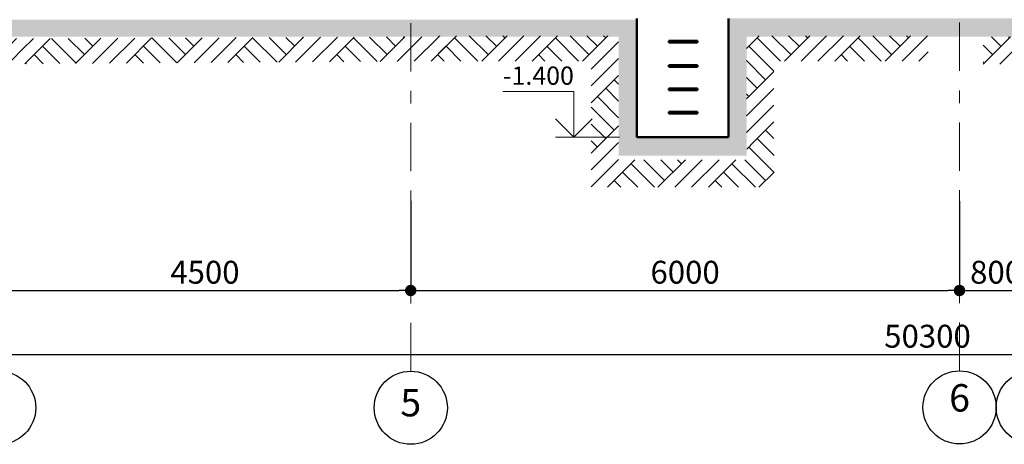
# Model space of a CAD drawing. Extents: x -315009 to 86005, y 0 to 60279.
# Drawn here: x 23383 to 34148, y 17912 to 22558 of the extents above; entities that cross this region are included whole.
import ezdxf
from ezdxf.enums import TextEntityAlignment as Align

# ---------------------------------------------------------------- set-up
doc = ezdxf.new("R2010")
doc.units = 0
doc.header["$MEASUREMENT"] = 0
doc.linetypes.add('Double Dashed', pattern=[1093.611073, 529.166651, -211.666656, 141.111112, -211.666656])
for name, color, linetype, lineweight in [('0_Ном_пера__19', 7, 'Continuous', 18), ('0_Ном_пера__240', 7, 'Continuous', 18), ('0_Ном_пера__7', 7, 'Continuous', 50), ('CПДС_Ном_пера__240', 7, 'Continuous', 18), ('Furniture & Equipment_Ном_пера__1', 7, 'Continuous', 18), ('Furniture & Equipment_Ном_пера__4', 7, 'Continuous', 18), ('Furniture & Equipment_Ном_пера__7', 7, 'Continuous', 50), ('Тонкие линии_Ном_пера__18', 7, 'Continuous', 25), ('Тонкие линии_Ном_пера__9', 7, 'Continuous', 13)]:
    doc.layers.add(name, color=color, linetype=linetype, lineweight=lineweight)
doc.layers.add('Furniture & Equipment', color=7, linetype='Continuous')
doc.layers.add('Тонкие линии', color=7, linetype='Continuous')
doc.styles.add('Arial', font='arial.ttf')
doc.styles.add('ROMANS', font='ROMANS.shx')
doc.styles.add('СГЕНЕРИР_СТИЛЬ_1', font='txt')
doc.dimstyles.new('A-COTAS 100', dxfattribs={"dimtxt": 250, "dimasz": 125, "dimexe": 0.18, "dimexo": 300, "dimgap": 75, "dimtad": 1, "dimdec": 0, "dimzin": 0, "dimdsep": 46, "dimtxsty": 'ROMANS', "dimblk": 'DOT', "dimcen": 0.9, "dimclrd": 256, "dimclre": 256, "dimclrt": 256, "dimadec": 0, "dimazin": 0, "dimtfac": 1, "dimtdec": 0, "dimtmove": 2, "dimatfit": 3, "dimldrblk": 'DOT', "dimfxl": 0, "dimtolj": 1, "dimtzin": 0, "dimarcsym": 0})
pattern_1 = [(45, (323211.45, -32243), (-275.77163, 275.77163), []), (45, (323119.5, -32151.1), (-551.5433, 551.5433), []), (45, (323027.6, -32059.2), (-551.5433, 551.5433), []), (135, (322935.68, -31967.24), (91.92388, 91.92388), [390, -390])]

# ---------------------------------------------------------------- blocks, each defined once
blk = doc.blocks.new('Отметка высоты 11_4')
at = {"layer": 'Furniture & Equipment_Ном_пера__1', "linetype": 'Continuous'}
for q in [(-200, 200), (200, 200)]:
    blk.add_line((0, 0), q, dxfattribs=at)
at = {"layer": 'Furniture & Equipment_Ном_пера__4', "linetype": 'Continuous'}
for p, q in [((0, 0), (0, 500)), ((0, 500), (775, 500)), ((0, 0), (-500, 0)), ((0, 0), (200, 0))]:
    blk.add_line(p, q, dxfattribs=at)
at = {"layer": 'Furniture & Equipment_Ном_пера__4', "style": 'СГЕНЕРИР_СТИЛЬ_1'}
blk.add_attdef('c1', text='', height=200, dxfattribs=at).set_placement((0, 511), align=Align.BOTTOM_LEFT)
blk = doc.blocks.new('Линия_17958', base_point=(-300053, 50555))
at = {"layer": 'Тонкие линии_Ном_пера__18', "linetype": 'Continuous'}
blk.add_circle((-300053, 50555), 400, dxfattribs=at)
at = {"layer": 'Тонкие линии_Ном_пера__9', "linetype": 'Double Dashed'}
blk.add_line((-300053, 50955), (-300053, 58941), dxfattribs=at)
blk = doc.blocks.new('Линия_17957', base_point=(-295553, 50555))
at = {"layer": 'Тонкие линии_Ном_пера__18', "linetype": 'Continuous'}
blk.add_circle((-295553, 50555), 400, dxfattribs=at)
at = {"layer": 'Тонкие линии_Ном_пера__9', "linetype": 'Double Dashed'}
blk.add_line((-295553, 50955), (-295553, 58941), dxfattribs=at)
blk = doc.blocks.new('Линия_17956', base_point=(-289553, 50559))
at = {"layer": 'Тонкие линии_Ном_пера__18', "linetype": 'Continuous'}
blk.add_circle((-289553, 50559), 400, dxfattribs=at)
at = {"layer": 'Тонкие линии_Ном_пера__9', "linetype": 'Double Dashed'}
blk.add_line((-289553, 50959), (-289553, 57664), dxfattribs=at)
blk = doc.blocks.new('Линия_17062', base_point=(-288753, 50559))
at = {"layer": 'Тонкие линии_Ном_пера__18', "linetype": 'Continuous'}
blk.add_circle((-288753, 50559), 400, dxfattribs=at)
at = {"layer": 'Тонкие линии_Ном_пера__9', "linetype": 'Double Dashed'}
blk.add_line((-288753, 50959), (-288753, 57664), dxfattribs=at)
blk = doc.blocks.new('_Dot')
at = {"color": 0, "linetype": 'ByBlock', "lineweight": -2}
blk.add_line((-0.5, 0), (-1, 0), dxfattribs=at)
at = {"color": 0, "linetype": 'ByBlock', "const_width": 0.5}
blk.add_lwpolyline([(-0.25, 0, 1), (0.25, 0, 1)], format="xyb", close=True, dxfattribs=at)
blk = doc.blocks.new('*D145')
at = {"linetype": 'Continuous', "lineweight": -2}
for p, q in [((58458, 19173), (58458, 18894)), ((8158, 19098), (8158, 18894)), ((8283, 18895), (58333, 18895))]:
    blk.add_line(p, q, dxfattribs=at)
at = {"layer": 'Defpoints', "color": 0, "linetype": 'Continuous'}
for p in [(8158, 19398), (58458, 19473), (58458, 18895)]:
    blk.add_point(p, dxfattribs=at)
at = {"linetype": 'Continuous', "lineweight": -2, "xscale": 125, "yscale": 125, "zscale": 125, "rotation": 180}
blk.add_blockref('_Dot', (8158, 18895), dxfattribs=at)
at = {"linetype": 'Continuous', "lineweight": -2, "xscale": 125, "yscale": 125, "zscale": 125}
blk.add_blockref('_Dot', (58458, 18895), dxfattribs=at)
at = {"linetype": 'Continuous', "insert": (33308, 19095), "char_height": 250, "attachment_point": 5, "style": 'ROMANS'}
blk.add_mtext('\\A1;50300', dxfattribs=at)
blk = doc.blocks.new('*D149')
at = {"linetype": 'Continuous', "lineweight": -2}
for p, q in [((23158, 20577), (23158, 19594)), ((27658, 20577), (27658, 19594)), ((23283, 19595), (27533, 19595))]:
    blk.add_line(p, q, dxfattribs=at)
at = {"layer": 'Defpoints', "color": 0, "linetype": 'Continuous'}
for p in [(23158, 20877), (27658, 20877), (27658, 19595)]:
    blk.add_point(p, dxfattribs=at)
at = {"linetype": 'Continuous', "lineweight": -2, "xscale": 125, "yscale": 125, "zscale": 125, "rotation": 180}
blk.add_blockref('_Dot', (23158, 19595), dxfattribs=at)
at = {"linetype": 'Continuous', "lineweight": -2, "xscale": 125, "yscale": 125, "zscale": 125}
blk.add_blockref('_Dot', (27658, 19595), dxfattribs=at)
at = {"linetype": 'Continuous', "insert": (25408, 19795), "char_height": 250, "attachment_point": 5, "style": 'ROMANS'}
blk.add_mtext('\\A1;4500', dxfattribs=at)
blk = doc.blocks.new('*D150')
at = {"linetype": 'Continuous', "lineweight": -2}
for p, q in [((27658, 20577), (27658, 19594)), ((33658, 20573), (33658, 19594)), ((27783, 19595), (33533, 19595))]:
    blk.add_line(p, q, dxfattribs=at)
at = {"layer": 'Defpoints', "color": 0, "linetype": 'Continuous'}
for p in [(27658, 20877), (33658, 20873), (33658, 19595)]:
    blk.add_point(p, dxfattribs=at)
at = {"linetype": 'Continuous', "lineweight": -2, "xscale": 125, "yscale": 125, "zscale": 125, "rotation": 180}
blk.add_blockref('_Dot', (27658, 19595), dxfattribs=at)
at = {"linetype": 'Continuous', "lineweight": -2, "xscale": 125, "yscale": 125, "zscale": 125}
blk.add_blockref('_Dot', (33658, 19595), dxfattribs=at)
at = {"linetype": 'Continuous', "insert": (30658, 19795), "char_height": 250, "attachment_point": 5, "style": 'ROMANS'}
blk.add_mtext('\\A1;6000', dxfattribs=at)
blk = doc.blocks.new('*D151')
at = {"linetype": 'Continuous', "lineweight": -2}
for p, q in [((33658, 20573), (33658, 19594)), ((34458, 20573), (34458, 19594)), ((33783, 19595), (34333, 19595))]:
    blk.add_line(p, q, dxfattribs=at)
at = {"layer": 'Defpoints', "color": 0, "linetype": 'Continuous'}
for p in [(33658, 20873), (34458, 20873), (34458, 19595)]:
    blk.add_point(p, dxfattribs=at)
at = {"linetype": 'Continuous', "lineweight": -2, "xscale": 125, "yscale": 125, "zscale": 125, "rotation": 180}
blk.add_blockref('_Dot', (33658, 19595), dxfattribs=at)
at = {"linetype": 'Continuous', "lineweight": -2, "xscale": 125, "yscale": 125, "zscale": 125}
blk.add_blockref('_Dot', (34458, 19595), dxfattribs=at)
at = {"linetype": 'Continuous', "insert": (34058, 19795), "char_height": 250, "attachment_point": 5, "style": 'ROMANS'}
blk.add_mtext('\\A1;800', dxfattribs=at)

msp = doc.modelspace()

# ---------------------------------------------------------------- hatches: boundary and pattern name
at = {"layer": '0_Ном_пера__240', "linetype": 'Continuous'}
for points in [[(13516.7, 22371.9), (29931.5, 22372.1), (30119.8, 22560.4), (13698, 22554.2), (13687.7, 22629.1), (13510.2, 22625.2), (13510.7, 22371.9)], [(29931.5, 22372.1), (29931.5, 21072.3), (30131.5, 21272.3), (30131.5, 22572.1)], [(31131.5, 22572.1), (31131.5, 21272.3), (31331.5, 21072.3), (31331.5, 22372.1)], [(31327.6, 22372.1), (58663.4, 22372.1), (58658.6, 22572.1), (31131.5, 22572.1)], [(29931.5, 21072.3), (31331.5, 21072.3), (31131.5, 21272.3), (30131.5, 21272.3)]]:
    msp.add_hatch(color=256, dxfattribs=at).paths.add_polyline_path(points, flags=0)
at = {"layer": 'CПДС_Ном_пера__240', "linetype": 'Continuous'}
h = msp.add_hatch(dxfattribs=at)
h.set_pattern_fill('ГРУН\\U+', color=256, style=0, pattern_type=2)
h.set_pattern_definition(pattern_1)
h.paths.add_polyline_path([(23556.6, 22075.7), (23407.7, 22352), (18907.7, 22352), (18907.7, 22074.7)], flags=0)
h = msp.add_hatch(dxfattribs=at)
h.set_pattern_fill('ГРУН\\U+', color=256, style=0, pattern_type=2)
h.set_pattern_definition(pattern_1)
h.paths.add_polyline_path([(28065.2, 22106.2), (28029.1, 22372.1), (23407.7, 22352), (23407.7, 22074.7)], flags=0)
h = msp.add_hatch(dxfattribs=at)
h.set_pattern_fill('ГРУН\\U+', color=256, style=0, pattern_type=2)
h.set_pattern_definition(pattern_1)
h.paths.add_polyline_path([(29631.5, 22106.2), (29631.5, 20724.3), (31631.5, 20724.3), (31631.5, 21224.3), (31331.5, 21224.3), (31331.5, 21024.3), (29931.5, 21024.3), (29931.5, 22383.5), (27962.1, 22383.5), (27962.1, 22106.2)], flags=0)
h = msp.add_hatch(dxfattribs=at)
h.set_pattern_fill('ГРУН\\U+', color=256, style=0, pattern_type=2)
h.set_pattern_definition(pattern_1)
h.paths.add_polyline_path([(31627.6, 21224.3), (31627.6, 22106.2), (33315.4, 22106.2), (33315.4, 22383.5), (31327.6, 22383.5), (31327.6, 21224.3)], flags=0)
h = msp.add_hatch(dxfattribs=at)
h.set_pattern_fill('ГРУН\\U+', color=256, style=0, pattern_type=2)
h.set_pattern_definition(pattern_1)
h.paths.add_polyline_path([(38758, 22070.3), (38758, 22368.1), (33915.4, 22370.9), (33915.4, 22070.3)], flags=0)

# ---------------------------------------------------------------- linework, layer by layer
at = {"layer": '0_Ном_пера__7', "linetype": 'Continuous'}
for p, q in [((30792, 22328), (30478.9, 22328)), ((30478.9, 22328), (30478.9, 22308)), ((30478.9, 22308), (30792, 22308)), ((30792, 22308), (30792, 22328)), ((30792, 22061.5), (30478.9, 22061.5)), ((30478.9, 22061.5), (30478.9, 22041.5)), ((30478.9, 22041.5), (30792, 22041.5)), ((30792, 22041.5), (30792, 22061.5)), ((30792, 21806.6), (30478.9, 21806.6)), ((30792, 21806.6), (30478.9, 21806.6)), ((30478.9, 21806.6), (30478.9, 21786.6)), ((30478.9, 21786.6), (30792, 21786.6)), ((30792, 21786.6), (30792, 21806.6)), ((30792, 21551.6), (30478.9, 21551.6)), ((30792, 21551.6), (30478.9, 21551.6)), ((30478.9, 21551.6), (30478.9, 21531.6)), ((30478.9, 21531.6), (30792, 21531.6)), ((30792, 21531.6), (30792, 21551.6))]:
    msp.add_line(p, q, dxfattribs=at)
at = {"layer": 'Furniture & Equipment_Ном_пера__7', "linetype": 'Continuous'}
for p, q in [((30131.5, 22572.1), (30131.5, 21272.3)), ((31131.5, 21272.3), (31131.5, 22572.1)), ((30131.5, 21272.3), (31131.5, 21272.3))]:
    msp.add_line(p, q, dxfattribs=at)

# ---------------------------------------------------------------- block references
at = {"layer": 'Furniture & Equipment', "linetype": 'Continuous'}
ref = msp.add_blockref('Отметка высоты 11_4', (29441.2, 21272.1), dxfattribs=dict(at, xscale=-1))
ref.add_attrib('c1', '-1.400', dxfattribs={"linetype": 'Continuous', "height": 200, "style": 'СГЕНЕРИР_СТИЛЬ_1'}).set_placement((28665.9, 21783.6), align=Align.BOTTOM_LEFT)
at = {"layer": 'Тонкие линии', "linetype": 'Double Dashed'}
for name, p in [('Линия_17958', (23158.5, 18312)), ('Линия_17957', (27658.5, 18312)), ('Линия_17956', (33658.5, 18316.1)), ('Линия_17062', (34458.5, 18316.1))]:
    msp.add_blockref(name, p, dxfattribs=at)

# ---------------------------------------------------------------- texts
at = {"layer": '0_Ном_пера__19', "linetype": 'Continuous', "char_height": 300, "attachment_point": 4, "style": 'Arial'}
for s, insert in [('{5}', (27544.7, 18329.1)), ('{6}', (33544.7, 18381.6))]:
    msp.add_mtext(s, dxfattribs=dict(at, insert=insert))

# ---------------------------------------------------------------- dimensions: what is measured, and where the dimension line sits
at = {"linetype": 'Continuous'}
for base, p1, p2, picture, middle in [((27658.5, 19594.6), (23158.5, 20877.2), (27658.5, 20877.2), '*D149', (25408.5, 19794.6)), ((33658.5, 19594.6), (27658.5, 20877.2), (33658.5, 20873), '*D150', (30658.5, 19794.6)), ((34458.5, 19594.6), (33658.5, 20873), (34458.5, 20873), '*D151', (34058.5, 19794.6)), ((58458.5, 18894.6), (8158.5, 19398), (58458.5, 19473), '*D145', (33308.5, 19094.6))]:
    dim = msp.add_linear_dim(base=base, p1=p1, p2=p2, dimstyle='A-COTAS 100', dxfattribs=at)
    dim.commit()
    dim.dimension.update_dxf_attribs({"geometry": picture, "text_midpoint": middle})

doc.saveas('drawing.dxf')
